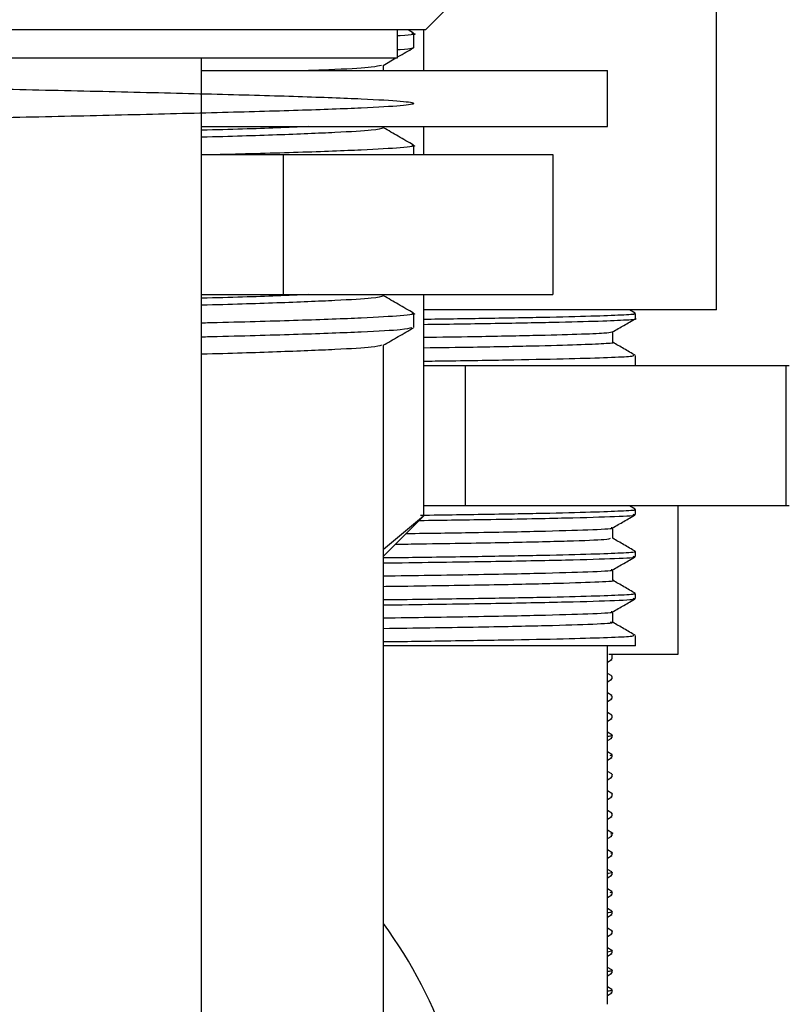
# Model space of a CAD drawing. Units: millimetres. Extents: x 15 to 2033, y 32 to 1450.
# Drawn here: x 370 to 398, y 692 to 727 of the extents above; entities that cross this region are included whole.
import ezdxf

# ---------------------------------------------------------------- set-up
doc = ezdxf.new("R2010")
doc.units = ezdxf.units.MM
doc.header["$LTSCALE"] = 7

msp = doc.modelspace()

# ---------------------------------------------------------------- linework, layer by layer
at = {"color": 7, "linetype": 'Continuous', "lineweight": 25}
for p, q in [((395.311, 716.547), (395.311, 728.547)), ((384.911, 726.547), (385.725, 727.361)), ((384.911, 726.547), (356.408, 726.547)), ((383.911, 725.547), (383.911, 726.547)), ((384.482, 726.435), (384.288, 726.547)), ((384.845, 726.547), (384.845, 725.093)), ((384.493, 725.922), (384.493, 726.422)), ((357.374, 725.547), (383.911, 725.547)), ((376.911, 652.289), (376.911, 725.547)), ((383.398, 725.283), (383.856, 725.547)), ((383.411, 725.093), (383.411, 725.29)), ((376.911, 725.093), (391.411, 725.093)), ((391.411, 723.093), (391.411, 725.093)), ((376.911, 723.093), (391.411, 723.093)), ((383.411, 723.047), (383.411, 723.093)), ((384.845, 723.093), (384.845, 722.093)), ((384.493, 722.093), (384.493, 722.422)), ((376.911, 722.093), (379.824, 722.093)), ((379.824, 722.093), (379.824, 717.093)), ((379.824, 722.093), (389.463, 722.093)), ((389.463, 722.093), (389.463, 717.093)), ((376.911, 717.093), (379.824, 717.093)), ((379.824, 717.093), (389.463, 717.093)), ((383.411, 717.047), (383.411, 717.093)), ((384.845, 717.093), (384.845, 709.181)), ((384.493, 715.922), (384.493, 716.422)), ((395.311, 716.547), (384.845, 716.547)), ((392.407, 716.426), (392.198, 716.547)), ((392.411, 716.234), (392.411, 716.422)), ((391.599, 715.391), (391.599, 715.764)), ((383.411, 686.547), (383.411, 715.29)), ((392.411, 714.547), (392.411, 714.922)), ((386.333, 714.547), (384.845, 714.547)), ((386.333, 714.547), (386.333, 709.547)), ((397.79, 714.547), (386.333, 714.547)), ((397.79, 714.547), (397.79, 709.547)), ((397.911, 714.547), (397.79, 714.547)), ((386.333, 709.547), (384.845, 709.547)), ((397.79, 709.547), (386.333, 709.547)), ((392.407, 709.426), (392.198, 709.547)), ((392.411, 709.235), (392.411, 709.422)), ((393.935, 704.247), (393.935, 709.547)), ((397.911, 709.547), (397.79, 709.547)), ((383.411, 707.747), (384.845, 709.181)), ((384.845, 709.181), (383.411, 707.995)), ((391.599, 708.39), (391.599, 708.764)), ((392.411, 707.735), (392.411, 707.922)), ((391.599, 706.891), (391.599, 707.264)), ((392.411, 706.235), (392.411, 706.422)), ((391.599, 705.391), (391.599, 705.764)), ((392.411, 704.547), (392.411, 704.922)), ((392.411, 704.547), (383.411, 704.547)), ((391.411, 691.747), (391.411, 704.547)), ((391.411, 703.965), (391.572, 704.058)), ((391.466, 704.247), (393.935, 704.247)), ((391.552, 704.072), (391.538, 704.046)), ((391.585, 704.072), (391.585, 704.247)), ((391.572, 703.473), (391.411, 703.567)), ((391.411, 703.265), (391.572, 703.358)), ((391.552, 703.372), (391.538, 703.346)), ((391.559, 703.473), (391.575, 703.448)), ((391.585, 703.372), (391.585, 703.459)), ((391.572, 702.773), (391.411, 702.867)), ((391.411, 702.565), (391.572, 702.658)), ((391.533, 702.773), (391.56, 702.759)), ((391.552, 702.672), (391.538, 702.646)), ((391.585, 702.672), (391.585, 702.759)), ((391.572, 702.073), (391.411, 702.167)), ((391.411, 701.865), (391.572, 701.958)), ((391.552, 701.972), (391.538, 701.946)), ((391.562, 702.072), (391.574, 702.059)), ((391.585, 701.972), (391.585, 702.059)), ((391.572, 701.373), (391.411, 701.467)), ((391.411, 701.165), (391.572, 701.258)), ((391.552, 701.272), (391.538, 701.246)), ((391.585, 701.272), (391.585, 701.359)), ((391.572, 700.673), (391.411, 700.766)), ((391.411, 700.465), (391.572, 700.558)), ((391.552, 700.572), (391.538, 700.546)), ((391.585, 700.572), (391.585, 700.659)), ((391.572, 699.973), (391.411, 700.066)), ((391.411, 699.765), (391.572, 699.858)), ((391.552, 699.872), (391.538, 699.846)), ((391.585, 699.872), (391.585, 699.959)), ((391.572, 699.273), (391.411, 699.366)), ((391.411, 699.065), (391.572, 699.158)), ((391.552, 699.172), (391.538, 699.146)), ((391.585, 699.172), (391.585, 699.259)), ((391.572, 698.573), (391.411, 698.666)), ((391.411, 698.365), (391.572, 698.458)), ((391.552, 698.472), (391.538, 698.446)), ((391.569, 698.572), (391.563, 698.543)), ((391.585, 698.472), (391.585, 698.559)), ((391.572, 697.873), (391.411, 697.966)), ((391.411, 697.665), (391.572, 697.758)), ((391.552, 697.772), (391.538, 697.746)), ((391.585, 697.772), (391.585, 697.859)), ((391.572, 697.173), (391.411, 697.266)), ((391.411, 696.965), (391.572, 697.058)), ((391.552, 697.072), (391.538, 697.046)), ((391.585, 697.072), (391.585, 697.159)), ((391.572, 696.473), (391.411, 696.566)), ((391.411, 696.265), (391.572, 696.358)), ((391.552, 696.372), (391.538, 696.346)), ((391.585, 696.372), (391.585, 696.459)), ((391.572, 695.773), (391.411, 695.866)), ((391.411, 695.565), (391.572, 695.658)), ((391.552, 695.672), (391.538, 695.646)), ((391.585, 695.672), (391.585, 695.759)), ((391.572, 695.073), (391.411, 695.166)), ((391.411, 694.865), (391.572, 694.958)), ((391.552, 694.972), (391.538, 694.946)), ((391.585, 694.972), (391.585, 695.059)), ((391.572, 694.373), (391.411, 694.466)), ((391.411, 694.165), (391.572, 694.258)), ((391.552, 694.272), (391.538, 694.246)), ((391.585, 694.272), (391.585, 694.359)), ((391.572, 693.673), (391.411, 693.766)), ((391.411, 693.465), (391.572, 693.558)), ((391.552, 693.572), (391.538, 693.546)), ((391.585, 693.572), (391.585, 693.659)), ((391.572, 692.973), (391.411, 693.066)), ((391.411, 692.765), (391.572, 692.858)), ((391.552, 692.872), (391.538, 692.846)), ((391.585, 692.872), (391.585, 692.959)), ((391.572, 692.273), (391.411, 692.366)), ((391.411, 692.065), (391.572, 692.158)), ((391.552, 692.172), (391.538, 692.146)), ((391.585, 692.172), (391.585, 692.259))]:
    msp.add_line(p, q, dxfattribs=at)
msp.add_arc((370.411, 685.047), 16.15, 0, 36.3942, dxfattribs=at)
for points, knots in [([(384.417, 726.435), (384.445, 726.431), (384.649, 726.398), (384.456, 726.363), (383.945, 726.334), (383.911, 726.332)], [0, 0, 0, 0, 0.128214, 0.942121, 1, 1, 1, 1]), ([(384.493, 725.922), (384.477, 725.894), (384.46, 725.863), (383.945, 725.834), (383.911, 725.832)], [0, 0, 0, 0, 0.933609, 1, 1, 1, 1]), ([(383.911, 725.579), (383.921, 725.584), (384.111, 725.694), (384.301, 725.804), (384.482, 725.909)], [0, 0, 0, 0, 0.050699, 1, 1, 1, 1]), ([(358.334, 723.093), (358.341, 723.889), (358.36, 726.139), (356.485, 724.651), (356.211, 725.018), (356.64, 724.812), (358.08, 724.763), (360.336, 724.668), (363.291, 724.591), (366.722, 724.504), (370.411, 724.422), (374.1, 724.339), (377.531, 724.254), (380.485, 724.173), (382.745, 724.087), (384.169, 724.006), (384.656, 723.922), (384.169, 723.838), (382.745, 723.757), (380.485, 723.67), (377.531, 723.59), (374.1, 723.504), (370.411, 723.422), (366.722, 723.339), (363.289, 723.254), (360.34, 723.173), (358.061, 723.087), (356.708, 723.006), (356.167, 722.945), (356.376, 722.913), (356.404, 722.909)], [0, 0, 0, 0, 0.020428, 0.057677, 0.095224, 0.13277, 0.170019, 0.20772, 0.244897, 0.282547, 0.319939, 0.357331, 0.394981, 0.432158, 0.469859, 0.507108, 0.544655, 0.582201, 0.61945, 0.657151, 0.694328, 0.731978, 0.76937, 0.806762, 0.844412, 0.881589, 0.91929, 0.956539, 0.994085, 1, 1, 1, 1]), ([(383.337, 725.283), (383.255, 725.259), (383.074, 725.208), (382.104, 725.146), (381.061, 725.105), (380.733, 725.093)], [0, 0, 0, 0, 0.365626, 0.800757, 1, 1, 1, 1]), ([(380.733, 723.093), (380.369, 723.077), (379.351, 723.033), (377.956, 722.992), (376.914, 722.964), (376.911, 722.964)], [0, 0, 0, 0, 0.356253, 0.997772, 1, 1, 1, 1]), ([(383.411, 723.047), (383.324, 723.019), (383.15, 722.963), (381.794, 722.882), (379.685, 722.795), (377.956, 722.742), (376.914, 722.714), (376.911, 722.714)], [0, 0, 0, 0, 0.250638, 0.4992917, 0.7509651, 0.9991382, 1, 1, 1, 1]), ([(384.482, 722.435), (384.301, 722.54), (383.944, 722.746), (383.587, 722.952), (383.411, 723.054)], [0, 0, 0, 0, 0.505991, 1, 1, 1, 1]), ([(384.417, 722.435), (384.446, 722.431), (384.655, 722.398), (384.115, 722.338), (382.754, 722.257), (380.534, 722.172), (378.542, 722.118), (377.572, 722.093)], [0, 0, 0, 0, 0.038355, 0.281838, 0.523392, 0.76788, 1, 1, 1, 1]), ([(380.733, 717.093), (380.369, 717.077), (379.351, 717.033), (377.956, 716.992), (376.914, 716.964), (376.911, 716.964)], [0, 0, 0, 0, 0.356253, 0.997772, 1, 1, 1, 1]), ([(383.411, 717.047), (383.324, 717.019), (383.15, 716.963), (381.794, 716.882), (379.685, 716.795), (377.956, 716.742), (376.914, 716.714), (376.911, 716.714)], [0, 0, 0, 0, 0.250638, 0.4992917, 0.7509651, 0.9991382, 1, 1, 1, 1]), ([(384.482, 716.435), (384.301, 716.54), (383.944, 716.746), (383.587, 716.952), (383.411, 717.054)], [0, 0, 0, 0, 0.505991, 1, 1, 1, 1]), ([(384.417, 716.435), (384.446, 716.431), (384.655, 716.398), (384.112, 716.338), (382.767, 716.257), (380.458, 716.17), (378.415, 716.113), (377.097, 716.08), (376.911, 716.076)], [0, 0, 0, 0, 0.036581, 0.268797, 0.499175, 0.73235, 0.962283, 1, 1, 1, 1]), ([(384.845, 716.219), (385.565, 716.229), (387.194, 716.252), (389.211, 716.289), (390.908, 716.33), (391.974, 716.372), (392.452, 716.402), (392.368, 716.418), (392.35, 716.422)], [0, 0, 0, 0, 0.15487, 0.34985, 0.550484, 0.745465, 0.9461, 1, 1, 1, 1]), ([(384.845, 716.031), (385.672, 716.043), (387.436, 716.068), (389.54, 716.108), (391.208, 716.151), (392.137, 716.194), (392.519, 716.221), (392.411, 716.234), (392.41, 716.234)], [0, 0, 0, 0, 0.18049, 0.384873, 0.591641, 0.797612, 0.999679, 1, 1, 1, 1]), ([(391.595, 715.761), (391.731, 715.84), (392.001, 715.996), (392.272, 716.152), (392.407, 716.23)], [0, 0, 0, 0, 0.499999, 1, 1, 1, 1]), ([(384.417, 715.909), (384.333, 715.885), (384.151, 715.833), (382.735, 715.757), (380.467, 715.67), (378.415, 715.613), (377.097, 715.58), (376.911, 715.576)], [0, 0, 0, 0, 0.211078, 0.459641, 0.711223, 0.959306, 1, 1, 1, 1]), ([(383.398, 715.283), (383.579, 715.387), (383.94, 715.596), (384.301, 715.804), (384.482, 715.909)], [0, 0, 0, 0, 0.499986, 1, 1, 1, 1]), ([(384.845, 715.571), (385.454, 715.58), (386.962, 715.602), (388.836, 715.64), (390.418, 715.683), (391.387, 715.724), (391.509, 715.75), (391.566, 715.761)], [0, 0, 0, 0, 0.148114, 0.366195, 0.586821, 0.806598, 1, 1, 1, 1]), ([(383.337, 715.283), (383.26, 715.259), (383.091, 715.208), (381.789, 715.132), (379.686, 715.045), (377.956, 714.992), (376.914, 714.964), (376.911, 714.964)], [0, 0, 0, 0, 0.218028, 0.477502, 0.740128, 0.999101, 1, 1, 1, 1]), ([(384.845, 715.196), (385.455, 715.205), (386.963, 715.227), (388.83, 715.265), (390.442, 715.308), (391.335, 715.351), (391.703, 715.377), (391.599, 715.391), (391.598, 715.391)], [0, 0, 0, 0, 0.144849, 0.358123, 0.573885, 0.788816, 0.999674, 1, 1, 1, 1]), ([(392.407, 714.926), (392.272, 715.004), (392.003, 715.16), (391.733, 715.315), (391.599, 715.393)], [0, 0, 0, 0, 0.502206, 1, 1, 1, 1]), ([(384.845, 714.719), (385.118, 714.722), (386.352, 714.739), (388.154, 714.768), (390.131, 714.809), (391.514, 714.851), (392.308, 714.889), (392.344, 714.912), (392.36, 714.922)], [0, 0, 0, 0, 0.055521, 0.250519, 0.451171, 0.646169, 0.846821, 1, 1, 1, 1]), ([(384.73, 709.217), (385.596, 709.229), (387.355, 709.254), (389.448, 709.294), (391.075, 709.335), (392.06, 709.377), (392.481, 709.405), (392.384, 709.42), (392.372, 709.422)], [0, 0, 0, 0, 0.187029, 0.380094, 0.578758, 0.771824, 0.970489, 1, 1, 1, 1]), ([(384.693, 709.029), (385.576, 709.042), (387.659, 709.071), (390.079, 709.119), (391.781, 709.173), (392.508, 709.211), (392.355, 709.231), (392.33, 709.235)], [0, 0, 0, 0, 0.1867231, 0.4408431, 0.6974255, 0.9503377, 1, 1, 1, 1]), ([(391.595, 708.761), (391.73, 708.839), (392.001, 708.996), (392.272, 709.152), (392.407, 709.23)], [0, 0, 0, 0, 0.498663, 1, 1, 1, 1]), ([(384.226, 708.562), (385.054, 708.574), (387.039, 708.602), (389.355, 708.65), (390.984, 708.704), (391.686, 708.741), (391.559, 708.76), (391.547, 708.761)], [0, 0, 0, 0, 0.187166, 0.448192, 0.711747, 0.971531, 1, 1, 1, 1]), ([(383.845, 708.181), (384.143, 708.185), (385.682, 708.206), (387.862, 708.243), (390.126, 708.297), (391.419, 708.347), (391.49, 708.377), (391.522, 708.39)], [0, 0, 0, 0, 0.058678, 0.303258, 0.553333, 0.803434, 1, 1, 1, 1]), ([(392.407, 707.926), (392.272, 708.004), (392.003, 708.16), (391.733, 708.315), (391.599, 708.393)], [0, 0, 0, 0, 0.502288, 1, 1, 1, 1]), ([(383.411, 707.699), (383.809, 707.704), (385.245, 707.723), (387.289, 707.753), (389.466, 707.794), (391.079, 707.835), (392.064, 707.877), (392.482, 707.905), (392.385, 707.92), (392.373, 707.922)], [0, 0, 0, 0, 0.070137, 0.252907, 0.430524, 0.613293, 0.790911, 0.97368, 1, 1, 1, 1]), ([(383.411, 707.512), (383.553, 707.513), (385.047, 707.533), (387.35, 707.566), (390.103, 707.619), (391.774, 707.673), (392.509, 707.711), (392.355, 707.731), (392.33, 707.735)], [0, 0, 0, 0, 0.024164, 0.253325, 0.486634, 0.722204, 0.954405, 1, 1, 1, 1]), ([(391.595, 707.261), (391.731, 707.34), (392.001, 707.496), (392.272, 707.652), (392.407, 707.73)], [0, 0, 0, 0, 0.4993412, 1, 1, 1, 1]), ([(383.411, 707.049), (384.528, 707.065), (386.808, 707.098), (389.361, 707.15), (390.982, 707.204), (391.686, 707.241), (391.559, 707.26), (391.547, 707.261)], [0, 0, 0, 0, 0.235785, 0.481128, 0.728848, 0.973025, 1, 1, 1, 1]), ([(383.411, 706.675), (383.625, 706.678), (385.11, 706.698), (387.303, 706.732), (389.793, 706.786), (391.181, 706.84), (391.763, 706.874), (391.598, 706.891), (391.598, 706.891)], [0, 0, 0, 0, 0.039905, 0.276435, 0.51817, 0.761087, 0.999409, 1, 1, 1, 1]), ([(392.407, 706.426), (392.272, 706.504), (392.003, 706.66), (391.733, 706.815), (391.599, 706.893)], [0, 0, 0, 0, 0.5022137, 1, 1, 1, 1]), ([(383.411, 706.199), (383.695, 706.203), (385.027, 706.22), (387.003, 706.249), (389.243, 706.289), (390.918, 706.33), (391.983, 706.372), (392.454, 706.402), (392.369, 706.419), (392.351, 706.422)], [0, 0, 0, 0, 0.0495355, 0.2322245, 0.4097633, 0.5924507, 0.7699902, 0.9526783, 1, 1, 1, 1]), ([(383.411, 706.012), (383.553, 706.013), (385.047, 706.033), (387.35, 706.066), (390.103, 706.119), (391.774, 706.173), (392.509, 706.211), (392.355, 706.231), (392.33, 706.235)], [0, 0, 0, 0, 0.0241636, 0.2533251, 0.4866343, 0.7222044, 0.9544047, 1, 1, 1, 1]), ([(391.595, 705.761), (391.731, 705.84), (392.001, 705.996), (392.272, 706.152), (392.407, 706.23)], [0, 0, 0, 0, 0.499999, 1, 1, 1, 1]), ([(383.411, 705.549), (384.528, 705.565), (386.808, 705.598), (389.361, 705.65), (390.982, 705.704), (391.686, 705.741), (391.559, 705.76), (391.546, 705.762)], [0, 0, 0, 0, 0.235734, 0.481025, 0.728692, 0.972817, 1, 1, 1, 1]), ([(383.411, 705.174), (384.528, 705.19), (386.808, 705.223), (389.359, 705.275), (390.991, 705.329), (391.693, 705.367), (391.545, 705.388), (391.52, 705.391)], [0, 0, 0, 0, 0.23076, 0.470876, 0.713318, 0.952292, 1, 1, 1, 1]), ([(392.407, 704.926), (392.272, 705.004), (392.002, 705.16), (391.733, 705.315), (391.599, 705.393)], [0, 0, 0, 0, 0.502365, 1, 1, 1, 1]), ([(383.411, 704.699), (384.179, 704.709), (385.92, 704.733), (388.165, 704.768), (390.128, 704.809), (391.515, 704.851), (392.308, 704.889), (392.344, 704.912), (392.36, 704.922)], [0, 0, 0, 0, 0.1401272, 0.317657, 0.5003352, 0.6778647, 0.8605425, 1, 1, 1, 1]), ([(391.557, 701.373), (391.569, 701.368), (391.603, 701.356), (391.549, 701.335), (391.485, 701.319), (391.415, 701.311), (391.411, 701.311)], [0, 0, 0, 0, 0.218212, 0.597368, 0.976487, 1, 1, 1, 1]), ([(391.562, 700.672), (391.571, 700.669), (391.614, 700.654), (391.55, 700.639), (391.5, 700.627)], [0, 0, 0, 0, 0.208712, 1, 1, 1, 1]), ([(391.564, 699.972), (391.57, 699.97), (391.602, 699.961), (391.581, 699.951), (391.565, 699.943)], [0, 0, 0, 0, 0.210266, 1, 1, 1, 1]), ([(391.568, 699.272), (391.571, 699.271), (391.601, 699.263), (391.586, 699.255), (391.573, 699.247)], [0, 0, 0, 0, 0.101164, 1, 1, 1, 1]), ([(391.564, 697.873), (391.568, 697.872), (391.636, 697.858), (391.577, 697.843), (391.521, 697.829)], [0, 0, 0, 0, 0.059975, 1, 1, 1, 1]), ([(391.565, 697.172), (391.571, 697.17), (391.608, 697.158), (391.569, 697.144), (391.536, 697.133)], [0, 0, 0, 0, 0.163012, 1, 1, 1, 1]), ([(391.558, 696.473), (391.569, 696.469), (391.602, 696.458), (391.557, 696.438), (391.495, 696.421), (391.422, 696.412), (391.411, 696.41)], [0, 0, 0, 0, 0.185585, 0.561734, 0.934441, 1, 1, 1, 1]), ([(391.562, 695.773), (391.57, 695.77), (391.617, 695.754), (391.549, 695.738), (391.493, 695.725)], [0, 0, 0, 0, 0.170038, 1, 1, 1, 1]), ([(391.56, 695.073), (391.57, 695.069), (391.6, 695.059), (391.561, 695.04), (391.511, 695.023), (391.424, 695.013), (391.411, 695.012)], [0, 0, 0, 0, 0.166652, 0.515873, 0.924125, 1, 1, 1, 1]), ([(391.57, 694.372), (391.571, 694.372), (391.611, 694.361), (391.583, 694.35), (391.555, 694.34)], [0, 0, 0, 0, 0.031353, 1, 1, 1, 1]), ([(391.563, 693.673), (391.569, 693.672), (391.584, 693.669), (391.583, 693.664), (391.585, 693.661), (391.585, 693.66), (391.585, 693.66), (391.585, 693.659), (391.585, 693.659), (391.585, 693.659), (391.585, 693.659), (391.585, 693.657), (391.578, 693.646), (391.539, 693.63), (391.448, 693.617), (391.411, 693.611)], [0, 0, 0, 0, 0.052369, 0.159123, 0.204954, 0.215625, 0.218243, 0.219545, 0.219708, 0.219728, 0.219738, 0.219762, 0.345797, 0.732145, 1, 1, 1, 1]), ([(391.565, 692.973), (391.575, 692.967), (391.597, 692.953), (391.547, 692.932), (391.454, 692.917), (391.411, 692.911)], [0, 0, 0, 0, 0.283796, 0.667821, 1, 1, 1, 1]), ([(391.549, 692.273), (391.564, 692.268), (391.607, 692.256), (391.546, 692.235), (391.483, 692.218), (391.413, 692.21), (391.411, 692.21)], [0, 0, 0, 0, 0.225181, 0.60552, 0.985837, 1, 1, 1, 1])]:
    msp.add_open_spline(points, degree=3, knots=knots, dxfattribs=at)

doc.saveas('drawing.dxf')
